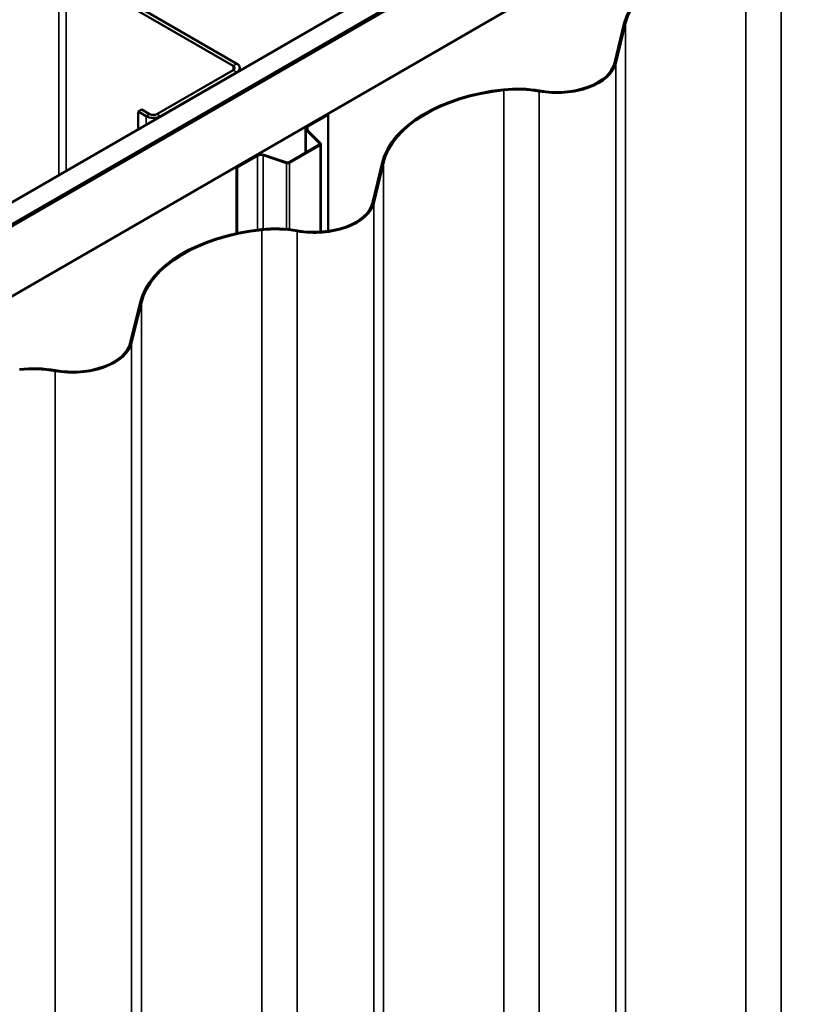
# Model space of a CAD drawing. Units: inches. Extents: x 0.9 to 50.2, y 0.9 to 32.1.
# Drawn here: x 44.5 to 47.3, y 25.2 to 28.6 of the extents above; entities that cross this region are included whole.
import ezdxf

# ---------------------------------------------------------------- set-up
doc = ezdxf.new("R2010")
doc.units = ezdxf.units.IN
doc.header["$LTSCALE"] = 3
doc.header["$MEASUREMENT"] = 0
doc.layers.add('Visible (ANSI)', color=7, linetype='Continuous', lineweight=50)
doc.layers.add('Visible Narrow (ANSI)', color=7, linetype='Continuous', lineweight=35)

msp = doc.modelspace()

# ---------------------------------------------------------------- linework, layer by layer
at = {"layer": 'Visible (ANSI)'}
for p, q in [((42.95291, 27.11063), (48.92396, 30.55802)), ((48.99025, 30.51975), (42.95291, 27.03409)), ((42.95312, 27.02662), (48.99682, 30.51595)), ((48.99152, 30.51901), (42.95736, 27.03519)), ((42.9616, 27.03274), (48.99576, 30.51656)), ((49.20896, 30.39348), (42.95312, 26.78167)), ((45.26196, 28.47439), (44.67648, 28.81242)), ((44.66375, 28.80507), (45.24924, 28.46704)), ((46.62007, 28.61738), (46.58567, 28.47639)), ((46.62483, 28.61699), (46.59042, 28.476)), ((45.24924, 28.45234), (44.98195, 28.29802)), ((44.99468, 28.29068), (45.26196, 28.44499)), ((45.27251, 28.45969), (45.27251, 28.44986)), ((44.92892, 28.31395), (44.91619, 28.3066)), ((44.91619, 28.3066), (44.94377, 28.29068)), ((44.91619, 28.24414), (44.91619, 28.3066)), ((44.95649, 28.29802), (44.92892, 28.31395)), ((45.57931, 28.29668), (45.5088, 28.25597)), ((45.51156, 28.25437), (45.58207, 28.29509)), ((45.57931, 28.29668), (45.58207, 28.29509)), ((45.58207, 28.29509), (45.58207, 27.88825)), ((45.50278, 28.16269), (45.50278, 28.24758)), ((45.50553, 28.24164), (45.55251, 28.19467)), ((45.55588, 28.1958), (45.50891, 28.24277)), ((45.55165, 28.19091), (45.44432, 28.12894)), ((45.44707, 28.12735), (45.55441, 28.18931)), ((45.55713, 28.19311), (45.55713, 27.88577)), ((45.33163, 28.15368), (45.26112, 28.11297)), ((45.26387, 28.11137), (45.33439, 28.15209)), ((45.35449, 28.15361), (45.43585, 28.12649)), ((45.4378, 28.12844), (45.35644, 28.15556)), ((45.77154, 28.12748), (45.73714, 27.98649)), ((45.7763, 28.1271), (45.74189, 27.98611)), ((45.26112, 27.88043), (45.26112, 28.11297)), ((45.26112, 28.11297), (45.26387, 28.11137)), ((45.26387, 27.88102), (45.26387, 28.11137)), ((44.92302, 27.63758), (44.88861, 27.4966)), ((44.92777, 27.6372), (44.89336, 27.49621))]:
    msp.add_line(p, q, dxfattribs=at)
for centre, major_axis, start_param, end_param in [((47.14231, 28.5749), (-0.5274, 0), 4.8967063, 6.1432099), ((47.14231, 28.5749), (-0.5226, 0), 4.8967063, 6.1432099), ((45.23651, 28.45969), (0.018, 0), 5.4977871, 7.0685835), ((45.23651, 28.45969), (0.036, 0), 5.4977871, 7.0685835), ((46.38351, 28.49284), (0.20895, 0), 4.414124, 6.1432099), ((46.38351, 28.49284), (0.20415, 0), 4.414124, 6.1432099), ((46.29379, 28.085), (-0.5274, 0), 4.8967063, 6.1432099), ((46.29379, 28.085), (-0.5226, 0), 4.8967063, 6.1432099), ((46.24568, 28.23399), (-0.2649, 0), 4.414124, 4.8967063), ((46.24568, 28.23399), (-0.2601, 0), 4.414124, 4.8967063), ((44.96922, 28.30537), (0.036, 0), 3.9269908, 5.4977871), ((44.96922, 28.30537), (-0.018, 0), 0.7853982, 2.3561945), ((45.52333, 28.24758), (-0.02055, 0), 5.4977871, 6.8067841), ((45.52333, 28.24758), (-0.01665, 0), 5.4977871, 6.8067841), ((45.54783, 28.19311), (0.0054, 0), 5.4977871, 6.8067841), ((45.54783, 28.19311), (0.0093, 0), 5.4977871, 6.8067841), ((45.34616, 28.14529), (-0.02055, 0), 4.1887902, 5.4977871), ((45.34616, 28.14529), (0.01665, 0), 1.0471976, 2.3561945), ((45.4405, 28.13114), (0.0093, 0), 4.1887902, 5.4977871), ((45.4405, 28.13114), (-0.0054, 0), 1.0471976, 2.3561945), ((45.53498, 28.00294), (0.20895, 0), 4.414124, 6.1432099), ((45.53498, 28.00294), (0.20415, 0), 4.414124, 6.1432099), ((45.44526, 27.5951), (-0.5274, 0), 4.8967063, 6.1432099), ((45.44526, 27.5951), (-0.5226, 0), 4.8967063, 6.1432099), ((45.39715, 27.74409), (-0.2649, 0), 4.414124, 4.8967063), ((45.39715, 27.74409), (-0.2601, 0), 4.414124, 4.8967063), ((44.68646, 27.51304), (0.20895, 0), 4.414124, 6.1432099), ((44.68646, 27.51304), (0.20415, 0), 4.414124, 6.1432099), ((44.54862, 27.25419), (-0.2649, 0), 4.414124, 4.8967063), ((44.54862, 27.25419), (-0.2601, 0), 4.414124, 4.8967063)]:
    msp.add_ellipse(centre, major_axis=major_axis, ratio=0.5773503, start_param=start_param, end_param=end_param, dxfattribs=at)
at = {"layer": 'Visible Narrow (ANSI)'}
for p, q in [((47.04653, 28.87151), (47.04653, 21.52304)), ((47.17064, 28.86742), (47.17064, 21.51895)), ((44.6383, 28.80507), (44.6383, 28.08369)), ((44.66375, 28.80507), (44.66375, 28.09839)), ((46.62007, 28.61738), (46.62483, 28.61699)), ((46.62483, 28.61699), (46.62483, 21.26852)), ((45.26196, 28.47439), (45.24924, 28.46704)), ((45.24924, 28.46704), (45.24924, 28.45234)), ((46.58567, 28.47639), (46.59042, 28.476)), ((46.59042, 28.476), (46.59042, 21.12754)), ((45.26196, 28.44499), (45.24924, 28.45234)), ((45.26196, 28.44377), (45.26196, 28.44499)), ((46.19713, 28.38434), (46.19801, 28.38161)), ((46.19801, 28.38161), (46.19801, 21.03314)), ((46.32352, 28.38017), (46.32211, 28.37753)), ((46.32211, 28.37753), (46.32211, 21.02906)), ((44.94377, 28.29068), (44.95649, 28.29802)), ((44.94377, 28.26006), (44.94377, 28.29068)), ((44.99468, 28.29068), (44.98195, 28.29802)), ((44.99468, 28.28945), (44.99468, 28.29068)), ((45.51156, 28.25437), (45.5088, 28.25597)), ((45.51156, 28.24012), (45.51156, 28.25437)), ((45.50891, 28.24277), (45.50553, 28.24164)), ((45.50553, 28.24164), (45.50553, 28.16428)), ((45.55441, 28.18931), (45.55165, 28.19091)), ((45.55588, 28.1958), (45.55251, 28.19467)), ((45.55251, 28.19467), (45.55251, 28.19155)), ((45.55441, 27.88561), (45.55441, 28.18931)), ((45.33439, 28.15209), (45.33163, 28.15368)), ((45.33439, 27.89279), (45.33439, 28.15209)), ((45.35449, 28.15361), (45.35644, 28.15556)), ((45.35449, 27.89503), (45.35449, 28.15361)), ((45.43585, 28.12649), (45.4378, 28.12844)), ((45.43585, 27.89539), (45.43585, 28.12649)), ((45.44707, 28.12735), (45.44432, 28.12894)), ((45.44707, 27.89429), (45.44707, 28.12735)), ((45.77154, 28.12748), (45.7763, 28.1271)), ((45.7763, 28.1271), (45.7763, 20.77863)), ((45.73714, 27.98649), (45.74189, 27.98611)), ((45.74189, 27.98611), (45.74189, 20.63764)), ((45.3486, 27.89444), (45.34948, 27.89171)), ((45.34948, 27.89171), (45.34948, 20.54324)), ((45.47499, 27.89028), (45.47358, 27.88763)), ((45.47358, 27.88763), (45.47358, 20.53916)), ((44.92302, 27.63758), (44.92777, 27.6372)), ((44.92777, 27.6372), (44.92777, 20.28873)), ((44.88861, 27.4966), (44.89336, 27.49621)), ((44.89336, 27.49621), (44.89336, 20.14774)), ((44.62646, 27.40038), (44.62505, 27.39773)), ((44.62505, 27.39773), (44.62505, 20.04926))]:
    msp.add_line(p, q, dxfattribs=at)

doc.saveas('drawing.dxf')
